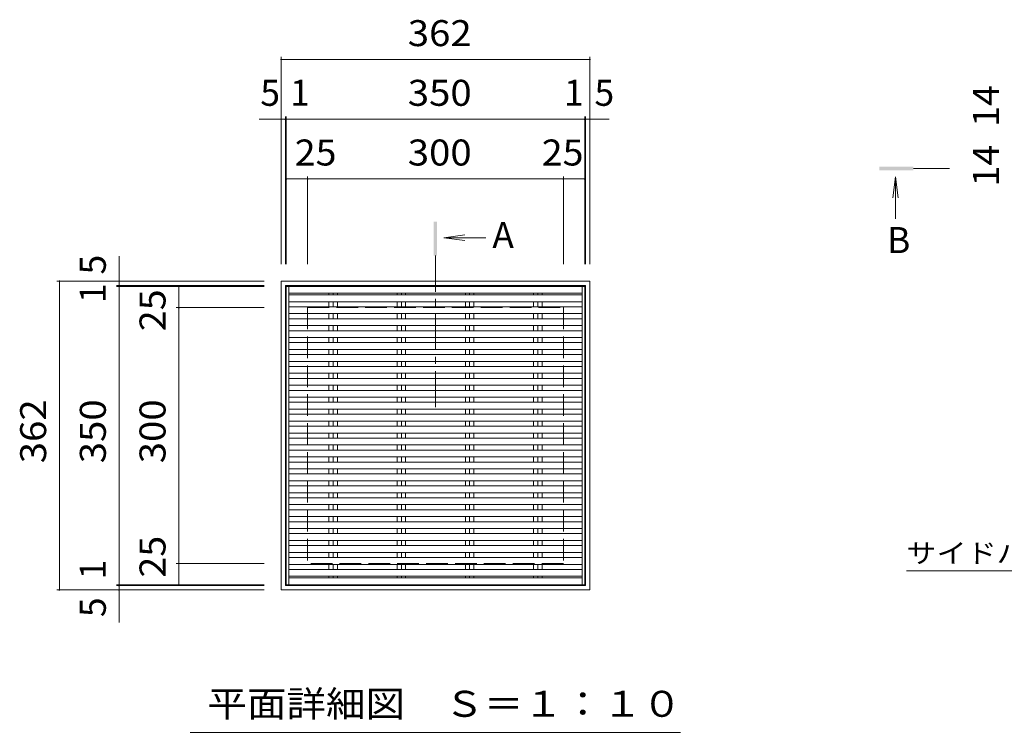
# Model space of a CAD drawing. Units: millimetres. Extents: x -1560 to 1865, y -1383 to 1303.
# Drawn here: x -1099 to 56, y 412 to 1248 of the extents above; entities that cross this region are included whole.
import ezdxf

# ---------------------------------------------------------------- set-up
doc = ezdxf.new("R2010")
doc.units = ezdxf.units.MM
doc.header["$LTSCALE"] = 10
doc.linetypes.add('JWW_CENTER1', pattern=[6.773333, 4.233333, -0.846667, 0.846667, -0.846667])
doc.linetypes.add('JWW_DASHED3', pattern=[3.386667, 2.54, -0.846667])
for name, color, linetype in [('0191_区画線（防', 7, 'Continuous'), ('0192_区画線（防', 7, 'Continuous'), ('0193_区画線（異', 7, 'Continuous'), ('0216_', 7, 'Continuous'), ('0239_詳細図（細', 7, 'Continuous'), ('0242_', 7, 'Continuous'), ('0255_', 7, 'Continuous')]:
    doc.layers.add(name, color=color, linetype=linetype)
doc.styles.add('ＭＳ ゴシック', font='txt', dxfattribs={"height": 1})

msp = doc.modelspace()

# ---------------------------------------------------------------- linework, layer by layer
at = {"layer": '0191_区画線（防', "color": 2, "linetype": 'Continuous', "lineweight": 5}
for p, q in [((-792.4, 940.9), (-430.4, 940.9)), ((-792.4, 940.9), (-792.4, 578.9)), ((-787.4, 935.9), (-435.4, 935.9)), ((-787.4, 935.9), (-787.4, 583.9)), ((-435.4, 935.9), (-435.4, 583.9)), ((-430.4, 940.9), (-430.4, 578.9)), ((-430.4, 578.9), (-792.4, 578.9)), ((-435.4, 583.9), (-787.4, 583.9))]:
    msp.add_line(p, q, dxfattribs=at)
at = {"layer": '0191_区画線（防', "color": 2, "linetype": 'JWW_DASHED3', "lineweight": 5}
for p, q in [((-761.4, 909.9), (-461.4, 909.9)), ((-761.4, 909.9), (-761.4, 609.9)), ((-461.4, 909.9), (-461.4, 609.9)), ((-461.4, 609.9), (-761.4, 609.9)), ((-461.4, 609.9), (-461.4, 609.9))]:
    msp.add_line(p, q, dxfattribs=at)
at = {"layer": '0192_区画線（防', "color": 3, "linetype": 'Continuous', "lineweight": 5}
for p, q in [((-436.4, 934.9), (-786.4, 934.9)), ((-786.4, 934.9), (-786.4, 584.9)), ((-436.4, 934.9), (-436.4, 584.9)), ((-436.4, 584.9), (-786.4, 584.9))]:
    msp.add_line(p, q, dxfattribs=at)
at = {"layer": '0193_区画線（異', "color": 7, "linetype": 'Continuous', "lineweight": 5}
for p, q in [((-792.4, 1203.9), (-792.4, 960.9)), ((-430.4, 1203.9), (-430.4, 960.9)), ((-792.4, 1200.9), (-430.4, 1200.9)), ((-792.4, 1133.9), (-792.4, 960.9)), ((-787.4, 1133.9), (-787.4, 960.9)), ((-786.4, 1133.9), (-786.4, 960.9)), ((-436.4, 1133.9), (-436.4, 960.9)), ((-435.4, 1133.9), (-435.4, 960.9)), ((-430.4, 1133.9), (-430.4, 960.9)), ((-818.2, 1130.9), (-407.5, 1130.9)), ((-792.4, 1130.9), (-787.4, 1130.9)), ((-787.4, 1130.9), (-786.4, 1130.9)), ((-436.4, 1130.9), (-435.4, 1130.9)), ((-435.4, 1130.9), (-430.4, 1130.9)), ((-786.4, 1063.9), (-786.4, 960.9)), ((-761.4, 1063.9), (-761.4, 960.9)), ((-461.4, 1063.9), (-461.4, 960.9)), ((-436.4, 1063.9), (-436.4, 960.9)), ((-786.4, 1060.9), (-761.4, 1060.9)), ((-761.4, 1060.9), (-461.4, 1060.9)), ((-461.4, 1060.9), (-436.4, 1060.9)), ((-982.4, 540.8), (-982.4, 970.2)), ((-1055.4, 940.9), (-812.4, 940.9)), ((-1052.4, 578.9), (-1052.4, 940.9)), ((-985.4, 940.9), (-812.4, 940.9)), ((-985.4, 935.9), (-812.4, 935.9)), ((-982.4, 935.9), (-982.4, 940.9)), ((-982.4, 934.9), (-982.4, 935.9)), ((-985.4, 934.9), (-812.4, 934.9)), ((-915.4, 934.9), (-812.4, 934.9)), ((-912.4, 909.9), (-912.4, 934.9)), ((-915.4, 909.9), (-812.4, 909.9)), ((-912.4, 609.9), (-912.4, 909.9)), ((-915.4, 609.9), (-812.4, 609.9)), ((-912.4, 584.9), (-912.4, 609.9)), ((-1055.4, 578.9), (-812.4, 578.9)), ((-985.4, 584.9), (-812.4, 584.9)), ((-985.4, 583.9), (-812.4, 583.9)), ((-985.4, 578.9), (-812.4, 578.9)), ((-982.4, 583.9), (-982.4, 584.9)), ((-982.4, 578.9), (-982.4, 583.9)), ((-915.4, 584.9), (-812.4, 584.9))]:
    msp.add_line(p, q, dxfattribs=at)
at = {"layer": '0193_区画線（異', "color": 7, "linetype": 'Continuous', "lineweight": 5, "const_width": 1}
for points in [[(-791.9, 1200.9, 0.414214), (-792.4, 1201.4, 0.414214), (-792.9, 1200.9, 0.414214), (-792.4, 1200.4, 0.414214)], [(-429.9, 1200.9, 0.414214), (-430.4, 1201.4, 0.414214), (-430.9, 1200.9, 0.414214), (-430.4, 1200.4, 0.414214)], [(-791.9, 1130.9, 0.414214), (-792.4, 1131.4, 0.414214), (-792.9, 1130.9, 0.414214), (-792.4, 1130.4, 0.414214)], [(-786.9, 1130.9, 0.414214), (-787.4, 1131.4, 0.414214), (-787.9, 1130.9, 0.414214), (-787.4, 1130.4, 0.414214)], [(-785.9, 1130.9, 0.414214), (-786.4, 1131.4, 0.414214), (-786.9, 1130.9, 0.414214), (-786.4, 1130.4, 0.414214)], [(-435.9, 1130.9, 0.414214), (-436.4, 1131.4, 0.414214), (-436.9, 1130.9, 0.414214), (-436.4, 1130.4, 0.414214)], [(-434.9, 1130.9, 0.414214), (-435.4, 1131.4, 0.414214), (-435.9, 1130.9, 0.414214), (-435.4, 1130.4, 0.414214)], [(-429.9, 1130.9, 0.414214), (-430.4, 1131.4, 0.414214), (-430.9, 1130.9, 0.414214), (-430.4, 1130.4, 0.414214)], [(-785.9, 1060.9, 0.414214), (-786.4, 1061.4, 0.414214), (-786.9, 1060.9, 0.414214), (-786.4, 1060.4, 0.414214)], [(-760.9, 1060.9, 0.414214), (-761.4, 1061.4, 0.414214), (-761.9, 1060.9, 0.414214), (-761.4, 1060.4, 0.414214)], [(-460.9, 1060.9, 0.414214), (-461.4, 1061.4, 0.414214), (-461.9, 1060.9, 0.414214), (-461.4, 1060.4, 0.414214)], [(-435.9, 1060.9, 0.414214), (-436.4, 1061.4, 0.414214), (-436.9, 1060.9, 0.414214), (-436.4, 1060.4, 0.414214)], [(-1051.9, 940.9, 0.414214), (-1052.4, 941.4, 0.414214), (-1052.9, 940.9, 0.414214), (-1052.4, 940.4, 0.414214)], [(-981.9, 940.9, 0.414214), (-982.4, 941.4, 0.414214), (-982.9, 940.9, 0.414214), (-982.4, 940.4, 0.414214)], [(-981.9, 935.9, 0.414214), (-982.4, 936.4, 0.414214), (-982.9, 935.9, 0.414214), (-982.4, 935.4, 0.414214)], [(-981.9, 934.9, 0.414214), (-982.4, 935.4, 0.414214), (-982.9, 934.9, 0.414214), (-982.4, 934.4, 0.414214)], [(-911.9, 934.9, 0.414214), (-912.4, 935.4, 0.414214), (-912.9, 934.9, 0.414214), (-912.4, 934.4, 0.414214)], [(-911.9, 909.9, 0.414214), (-912.4, 910.4, 0.414214), (-912.9, 909.9, 0.414214), (-912.4, 909.4, 0.414214)], [(-911.9, 609.9, 0.414214), (-912.4, 610.4, 0.414214), (-912.9, 609.9, 0.414214), (-912.4, 609.4, 0.414214)], [(-1051.9, 578.9, 0.414214), (-1052.4, 579.4, 0.414214), (-1052.9, 578.9, 0.414214), (-1052.4, 578.4, 0.414214)], [(-981.9, 584.9, 0.414214), (-982.4, 585.4, 0.414214), (-982.9, 584.9, 0.414214), (-982.4, 584.4, 0.414214)], [(-981.9, 583.9, 0.414214), (-982.4, 584.4, 0.414214), (-982.9, 583.9, 0.414214), (-982.4, 583.4, 0.414214)], [(-981.9, 578.9, 0.414214), (-982.4, 579.4, 0.414214), (-982.9, 578.9, 0.414214), (-982.4, 578.4, 0.414214)], [(-911.9, 584.9, 0.414214), (-912.4, 585.4, 0.414214), (-912.9, 584.9, 0.414214), (-912.4, 584.4, 0.414214)]]:
    msp.add_lwpolyline(points, format="xyb", close=True, dxfattribs=at)
at = {"layer": '0239_詳細図（細', "color": 3, "linetype": 'Continuous', "lineweight": 5}
for p, q in [((-783.4, 934.9), (-783.4, 584.9)), ((-783.4, 926.9), (-439.4, 926.9)), ((-783.4, 924.9), (-439.4, 924.9)), ((-736.3, 926.9), (-736.3, 924.9)), ((-731.4, 926.9), (-731.4, 924.9)), ((-726.4, 926.9), (-726.4, 924.9)), ((-656.3, 926.9), (-656.3, 924.9)), ((-651.4, 926.9), (-651.4, 924.9)), ((-646.4, 926.9), (-646.4, 924.9)), ((-576.3, 926.9), (-576.3, 924.9)), ((-571.4, 926.9), (-571.4, 924.9)), ((-566.4, 926.9), (-566.4, 924.9)), ((-496.3, 926.9), (-496.3, 924.9)), ((-491.4, 926.9), (-491.4, 924.9)), ((-486.4, 926.9), (-486.4, 924.9)), ((-439.4, 934.9), (-439.4, 584.9)), ((-783.4, 916.9), (-439.4, 916.9)), ((-736.3, 916.9), (-736.3, 910.9)), ((-731.4, 916.9), (-731.4, 910.9)), ((-726.4, 916.9), (-726.4, 910.9)), ((-656.3, 916.9), (-656.3, 910.9)), ((-651.4, 916.9), (-651.4, 910.9)), ((-646.4, 916.9), (-646.4, 910.9)), ((-576.3, 916.9), (-576.3, 910.9)), ((-571.4, 916.9), (-571.4, 910.9)), ((-566.4, 916.9), (-566.4, 910.9)), ((-496.3, 916.9), (-496.3, 910.9)), ((-491.4, 916.9), (-491.4, 910.9)), ((-486.4, 916.9), (-486.4, 910.9)), ((-783.4, 910.9), (-439.4, 910.9)), ((-783.4, 902.9), (-439.4, 902.9)), ((-736.3, 902.9), (-736.3, 896.9)), ((-731.4, 902.9), (-731.4, 896.9)), ((-726.4, 902.9), (-726.4, 896.9)), ((-656.3, 902.9), (-656.3, 896.9)), ((-651.4, 902.9), (-651.4, 896.9)), ((-646.4, 902.9), (-646.4, 896.9)), ((-576.3, 902.9), (-576.3, 896.9)), ((-571.4, 902.9), (-571.4, 896.9)), ((-566.4, 902.9), (-566.4, 896.9)), ((-496.3, 902.9), (-496.3, 896.9)), ((-491.4, 902.9), (-491.4, 896.9)), ((-486.4, 902.9), (-486.4, 896.9)), ((-783.4, 896.9), (-439.4, 896.9)), ((-783.4, 888.9), (-439.4, 888.9)), ((-783.4, 882.9), (-439.4, 882.9)), ((-736.3, 888.9), (-736.3, 882.9)), ((-731.4, 888.9), (-731.4, 882.9)), ((-726.4, 888.9), (-726.4, 882.9)), ((-656.3, 888.9), (-656.3, 882.9)), ((-651.4, 888.9), (-651.4, 882.9)), ((-646.4, 888.9), (-646.4, 882.9)), ((-576.3, 888.9), (-576.3, 882.9)), ((-571.4, 888.9), (-571.4, 882.9)), ((-566.4, 888.9), (-566.4, 882.9)), ((-496.3, 888.9), (-496.3, 882.9)), ((-491.4, 888.9), (-491.4, 882.9)), ((-486.4, 888.9), (-486.4, 882.9)), ((-783.4, 874.9), (-439.4, 874.9)), ((-783.4, 868.9), (-439.4, 868.9)), ((-736.3, 874.9), (-736.3, 868.9)), ((-731.4, 874.9), (-731.4, 868.9)), ((-726.4, 874.9), (-726.4, 868.9)), ((-656.3, 874.9), (-656.3, 868.9)), ((-651.4, 874.9), (-651.4, 868.9)), ((-646.4, 874.9), (-646.4, 868.9)), ((-576.3, 874.9), (-576.3, 868.9)), ((-571.4, 874.9), (-571.4, 868.9)), ((-566.4, 874.9), (-566.4, 868.9)), ((-496.3, 874.9), (-496.3, 868.9)), ((-491.4, 874.9), (-491.4, 868.9)), ((-486.4, 874.9), (-486.4, 868.9)), ((-783.4, 860.9), (-439.4, 860.9)), ((-783.4, 854.9), (-439.4, 854.9)), ((-736.3, 860.9), (-736.3, 854.9)), ((-731.4, 860.9), (-731.4, 854.9)), ((-726.4, 860.9), (-726.4, 854.9)), ((-656.3, 860.9), (-656.3, 854.9)), ((-651.4, 860.9), (-651.4, 854.9)), ((-646.4, 860.9), (-646.4, 854.9)), ((-576.3, 860.9), (-576.3, 854.9)), ((-571.4, 860.9), (-571.4, 854.9)), ((-566.4, 860.9), (-566.4, 854.9)), ((-496.3, 860.9), (-496.3, 854.9)), ((-491.4, 860.9), (-491.4, 854.9)), ((-486.4, 860.9), (-486.4, 854.9)), ((-783.4, 846.9), (-439.4, 846.9)), ((-736.3, 846.9), (-736.3, 840.9)), ((-731.4, 846.9), (-731.4, 840.9)), ((-726.4, 846.9), (-726.4, 840.9)), ((-656.3, 846.9), (-656.3, 840.9)), ((-651.4, 846.9), (-651.4, 840.9)), ((-646.4, 846.9), (-646.4, 840.9)), ((-576.3, 846.9), (-576.3, 840.9)), ((-571.4, 846.9), (-571.4, 840.9)), ((-566.4, 846.9), (-566.4, 840.9)), ((-496.3, 846.9), (-496.3, 840.9)), ((-491.4, 846.9), (-491.4, 840.9)), ((-486.4, 846.9), (-486.4, 840.9)), ((-783.4, 840.9), (-439.4, 840.9)), ((-783.4, 832.9), (-439.4, 832.9)), ((-736.3, 832.9), (-736.3, 826.9)), ((-731.4, 832.9), (-731.4, 826.9)), ((-726.4, 832.9), (-726.4, 826.9)), ((-656.3, 832.9), (-656.3, 826.9)), ((-651.4, 832.9), (-651.4, 826.9)), ((-646.4, 832.9), (-646.4, 826.9)), ((-576.3, 832.9), (-576.3, 826.9)), ((-571.4, 832.9), (-571.4, 826.9)), ((-566.4, 832.9), (-566.4, 826.9)), ((-496.3, 832.9), (-496.3, 826.9)), ((-491.4, 832.9), (-491.4, 826.9)), ((-486.4, 832.9), (-486.4, 826.9)), ((-783.4, 826.9), (-439.4, 826.9)), ((-783.4, 818.9), (-439.4, 818.9)), ((-783.4, 812.9), (-439.4, 812.9)), ((-736.3, 818.9), (-736.3, 812.9)), ((-731.4, 818.9), (-731.4, 812.9)), ((-726.4, 818.9), (-726.4, 812.9)), ((-656.3, 818.9), (-656.3, 812.9)), ((-651.4, 818.9), (-651.4, 812.9)), ((-646.4, 818.9), (-646.4, 812.9)), ((-576.3, 818.9), (-576.3, 812.9)), ((-571.4, 818.9), (-571.4, 812.9)), ((-566.4, 818.9), (-566.4, 812.9)), ((-496.3, 818.9), (-496.3, 812.9)), ((-491.4, 818.9), (-491.4, 812.9)), ((-486.4, 818.9), (-486.4, 812.9)), ((-783.4, 804.9), (-439.4, 804.9)), ((-783.4, 798.9), (-439.4, 798.9)), ((-736.3, 804.9), (-736.3, 798.9)), ((-731.4, 804.9), (-731.4, 798.9)), ((-726.4, 804.9), (-726.4, 798.9)), ((-656.3, 804.9), (-656.3, 798.9)), ((-651.4, 804.9), (-651.4, 798.9)), ((-646.4, 804.9), (-646.4, 798.9)), ((-576.3, 804.9), (-576.3, 798.9)), ((-571.4, 804.9), (-571.4, 798.9)), ((-566.4, 804.9), (-566.4, 798.9)), ((-496.3, 804.9), (-496.3, 798.9)), ((-491.4, 804.9), (-491.4, 798.9)), ((-486.4, 804.9), (-486.4, 798.9)), ((-783.4, 790.9), (-439.4, 790.9)), ((-736.3, 790.9), (-736.3, 784.9)), ((-731.4, 790.9), (-731.4, 784.9)), ((-726.4, 790.9), (-726.4, 784.9)), ((-656.3, 790.9), (-656.3, 784.9)), ((-651.4, 790.9), (-651.4, 784.9)), ((-646.4, 790.9), (-646.4, 784.9)), ((-576.3, 790.9), (-576.3, 784.9)), ((-571.4, 790.9), (-571.4, 784.9)), ((-566.4, 790.9), (-566.4, 784.9)), ((-496.3, 790.9), (-496.3, 784.9)), ((-491.4, 790.9), (-491.4, 784.9)), ((-486.4, 790.9), (-486.4, 784.9)), ((-783.4, 784.9), (-439.4, 784.9)), ((-783.4, 776.9), (-439.4, 776.9)), ((-736.3, 776.9), (-736.3, 770.9)), ((-731.4, 776.9), (-731.4, 770.9)), ((-726.4, 776.9), (-726.4, 770.9)), ((-656.3, 776.9), (-656.3, 770.9)), ((-651.4, 776.9), (-651.4, 770.9)), ((-646.4, 776.9), (-646.4, 770.9)), ((-576.3, 776.9), (-576.3, 770.9)), ((-571.4, 776.9), (-571.4, 770.9)), ((-566.4, 776.9), (-566.4, 770.9)), ((-496.3, 776.9), (-496.3, 770.9)), ((-491.4, 776.9), (-491.4, 770.9)), ((-486.4, 776.9), (-486.4, 770.9)), ((-783.4, 770.9), (-439.4, 770.9)), ((-783.4, 762.9), (-439.4, 762.9)), ((-736.3, 762.9), (-736.3, 756.9)), ((-731.4, 762.9), (-731.4, 756.9)), ((-726.4, 762.9), (-726.4, 756.9)), ((-656.3, 762.9), (-656.3, 756.9)), ((-651.4, 762.9), (-651.4, 756.9)), ((-646.4, 762.9), (-646.4, 756.9)), ((-576.3, 762.9), (-576.3, 756.9)), ((-571.4, 762.9), (-571.4, 756.9)), ((-566.4, 762.9), (-566.4, 756.9)), ((-496.3, 762.9), (-496.3, 756.9)), ((-491.4, 762.9), (-491.4, 756.9)), ((-486.4, 762.9), (-486.4, 756.9)), ((-783.4, 756.9), (-439.4, 756.9)), ((-783.4, 748.9), (-439.4, 748.9)), ((-783.4, 742.9), (-439.4, 742.9)), ((-736.3, 748.9), (-736.3, 742.9)), ((-731.4, 748.9), (-731.4, 742.9)), ((-726.4, 748.9), (-726.4, 742.9)), ((-656.3, 748.9), (-656.3, 742.9)), ((-651.4, 748.9), (-651.4, 742.9)), ((-646.4, 748.9), (-646.4, 742.9)), ((-576.3, 748.9), (-576.3, 742.9)), ((-571.4, 748.9), (-571.4, 742.9)), ((-566.4, 748.9), (-566.4, 742.9)), ((-496.3, 748.9), (-496.3, 742.9)), ((-491.4, 748.9), (-491.4, 742.9)), ((-486.4, 748.9), (-486.4, 742.9)), ((-783.4, 734.9), (-439.4, 734.9)), ((-783.4, 728.9), (-439.4, 728.9)), ((-736.3, 734.9), (-736.3, 728.9)), ((-731.4, 734.9), (-731.4, 728.9)), ((-726.4, 734.9), (-726.4, 728.9)), ((-656.3, 734.9), (-656.3, 728.9)), ((-651.4, 734.9), (-651.4, 728.9)), ((-646.4, 734.9), (-646.4, 728.9)), ((-576.3, 734.9), (-576.3, 728.9)), ((-571.4, 734.9), (-571.4, 728.9)), ((-566.4, 734.9), (-566.4, 728.9)), ((-496.3, 734.9), (-496.3, 728.9)), ((-491.4, 734.9), (-491.4, 728.9)), ((-486.4, 734.9), (-486.4, 728.9)), ((-783.4, 720.9), (-439.4, 720.9)), ((-736.3, 720.9), (-736.3, 714.9)), ((-731.4, 720.9), (-731.4, 714.9)), ((-726.4, 720.9), (-726.4, 714.9)), ((-656.3, 720.9), (-656.3, 714.9)), ((-651.4, 720.9), (-651.4, 714.9)), ((-646.4, 720.9), (-646.4, 714.9)), ((-576.3, 720.9), (-576.3, 714.9)), ((-571.4, 720.9), (-571.4, 714.9)), ((-566.4, 720.9), (-566.4, 714.9)), ((-496.3, 720.9), (-496.3, 714.9)), ((-491.4, 720.9), (-491.4, 714.9)), ((-486.4, 720.9), (-486.4, 714.9)), ((-783.4, 714.9), (-439.4, 714.9)), ((-783.4, 706.9), (-439.4, 706.9)), ((-736.3, 706.9), (-736.3, 700.9)), ((-731.4, 706.9), (-731.4, 700.9)), ((-726.4, 706.9), (-726.4, 700.9)), ((-656.3, 706.9), (-656.3, 700.9)), ((-651.4, 706.9), (-651.4, 700.9)), ((-646.4, 706.9), (-646.4, 700.9)), ((-576.3, 706.9), (-576.3, 700.9)), ((-571.4, 706.9), (-571.4, 700.9)), ((-566.4, 706.9), (-566.4, 700.9)), ((-496.3, 706.9), (-496.3, 700.9)), ((-491.4, 706.9), (-491.4, 700.9)), ((-486.4, 706.9), (-486.4, 700.9)), ((-783.4, 700.9), (-439.4, 700.9)), ((-783.4, 692.9), (-439.4, 692.9)), ((-736.3, 692.9), (-736.3, 686.9)), ((-731.4, 692.9), (-731.4, 686.9)), ((-726.4, 692.9), (-726.4, 686.9)), ((-656.3, 692.9), (-656.3, 686.9)), ((-651.4, 692.9), (-651.4, 686.9)), ((-646.4, 692.9), (-646.4, 686.9)), ((-576.3, 692.9), (-576.3, 686.9)), ((-571.4, 692.9), (-571.4, 686.9)), ((-566.4, 692.9), (-566.4, 686.9)), ((-496.3, 692.9), (-496.3, 686.9)), ((-491.4, 692.9), (-491.4, 686.9)), ((-486.4, 692.9), (-486.4, 686.9)), ((-783.4, 686.9), (-439.4, 686.9)), ((-783.4, 678.9), (-439.4, 678.9)), ((-783.4, 672.9), (-439.4, 672.9)), ((-736.3, 678.9), (-736.3, 672.9)), ((-731.4, 678.9), (-731.4, 672.9)), ((-726.4, 678.9), (-726.4, 672.9)), ((-656.3, 678.9), (-656.3, 672.9)), ((-651.4, 678.9), (-651.4, 672.9)), ((-646.4, 678.9), (-646.4, 672.9)), ((-576.3, 678.9), (-576.3, 672.9)), ((-571.4, 678.9), (-571.4, 672.9)), ((-566.4, 678.9), (-566.4, 672.9)), ((-496.3, 678.9), (-496.3, 672.9)), ((-491.4, 678.9), (-491.4, 672.9)), ((-486.4, 678.9), (-486.4, 672.9)), ((-783.4, 664.9), (-439.4, 664.9)), ((-783.4, 658.9), (-439.4, 658.9)), ((-736.3, 664.9), (-736.3, 658.9)), ((-731.4, 664.9), (-731.4, 658.9)), ((-726.4, 664.9), (-726.4, 658.9)), ((-656.3, 664.9), (-656.3, 658.9)), ((-651.4, 664.9), (-651.4, 658.9)), ((-646.4, 664.9), (-646.4, 658.9)), ((-576.3, 664.9), (-576.3, 658.9)), ((-571.4, 664.9), (-571.4, 658.9)), ((-566.4, 664.9), (-566.4, 658.9)), ((-496.3, 664.9), (-496.3, 658.9)), ((-491.4, 664.9), (-491.4, 658.9)), ((-486.4, 664.9), (-486.4, 658.9)), ((-783.4, 650.9), (-439.4, 650.9)), ((-736.3, 650.9), (-736.3, 644.9)), ((-731.4, 650.9), (-731.4, 644.9)), ((-726.4, 650.9), (-726.4, 644.9)), ((-656.3, 650.9), (-656.3, 644.9)), ((-651.4, 650.9), (-651.4, 644.9)), ((-646.4, 650.9), (-646.4, 644.9)), ((-576.3, 650.9), (-576.3, 644.9)), ((-571.4, 650.9), (-571.4, 644.9)), ((-566.4, 650.9), (-566.4, 644.9)), ((-496.3, 650.9), (-496.3, 644.9)), ((-491.4, 650.9), (-491.4, 644.9)), ((-486.4, 650.9), (-486.4, 644.9)), ((-783.4, 644.9), (-439.4, 644.9)), ((-783.4, 636.9), (-439.4, 636.9)), ((-736.3, 636.9), (-736.3, 630.9)), ((-731.4, 636.9), (-731.4, 630.9)), ((-726.4, 636.9), (-726.4, 630.9)), ((-656.3, 636.9), (-656.3, 630.9)), ((-651.4, 636.9), (-651.4, 630.9)), ((-646.4, 636.9), (-646.4, 630.9)), ((-576.3, 636.9), (-576.3, 630.9)), ((-571.4, 636.9), (-571.4, 630.9)), ((-566.4, 636.9), (-566.4, 630.9)), ((-496.3, 636.9), (-496.3, 630.9)), ((-491.4, 636.9), (-491.4, 630.9)), ((-486.4, 636.9), (-486.4, 630.9)), ((-783.4, 630.9), (-439.4, 630.9)), ((-783.4, 622.9), (-439.4, 622.9)), ((-783.4, 616.9), (-439.4, 616.9)), ((-736.3, 622.9), (-736.3, 616.9)), ((-731.4, 622.9), (-731.4, 616.9)), ((-726.4, 622.9), (-726.4, 616.9)), ((-656.3, 622.9), (-656.3, 616.9)), ((-651.4, 622.9), (-651.4, 616.9)), ((-646.4, 622.9), (-646.4, 616.9)), ((-576.3, 622.9), (-576.3, 616.9)), ((-571.4, 622.9), (-571.4, 616.9)), ((-566.4, 622.9), (-566.4, 616.9)), ((-496.3, 622.9), (-496.3, 616.9)), ((-491.4, 622.9), (-491.4, 616.9)), ((-486.4, 622.9), (-486.4, 616.9)), ((-783.4, 608.9), (-439.4, 608.9)), ((-783.4, 602.9), (-439.4, 602.9)), ((-736.3, 608.9), (-736.3, 602.9)), ((-731.4, 608.9), (-731.4, 602.9)), ((-726.4, 608.9), (-726.4, 602.9)), ((-656.3, 608.9), (-656.3, 602.9)), ((-651.4, 608.9), (-651.4, 602.9)), ((-646.4, 608.9), (-646.4, 602.9)), ((-576.3, 608.9), (-576.3, 602.9)), ((-571.4, 608.9), (-571.4, 602.9)), ((-566.4, 608.9), (-566.4, 602.9)), ((-496.3, 608.9), (-496.3, 602.9)), ((-491.4, 608.9), (-491.4, 602.9)), ((-486.4, 608.9), (-486.4, 602.9)), ((-783.4, 594.9), (-439.4, 594.9)), ((-783.4, 592.9), (-439.4, 592.9)), ((-736.3, 594.9), (-736.3, 592.9)), ((-731.4, 594.9), (-731.4, 592.9)), ((-726.4, 594.9), (-726.4, 592.9)), ((-656.3, 594.9), (-656.3, 592.9)), ((-651.4, 594.9), (-651.4, 592.9)), ((-646.4, 594.9), (-646.4, 592.9)), ((-576.3, 594.9), (-576.3, 592.9)), ((-571.4, 594.9), (-571.4, 592.9)), ((-566.4, 594.9), (-566.4, 592.9)), ((-496.3, 594.9), (-496.3, 592.9)), ((-491.4, 594.9), (-491.4, 592.9)), ((-486.4, 594.9), (-486.4, 592.9))]:
    msp.add_line(p, q, dxfattribs=at)
at = {"layer": '0242_', "color": 4, "linetype": 'Continuous', "lineweight": 5}
for q in [(-75.1, 1038.7), (-71.8, 1014.2), (-68.6, 1038.7)]:
    msp.add_line((-71.8, 1063.5), q, dxfattribs=at)
at = {"layer": '0242_', "color": 4, "linetype": 'JWW_CENTER1', "lineweight": 5}
msp.add_line((-50.8, 1073.1), (-0.8, 1073.1), dxfattribs=at)
at = {"layer": '0242_', "color": 7, "linetype": 'Continuous', "lineweight": 5}
msp.add_line((-59.1, 601.3), (112.6, 601.3), dxfattribs=at)
at = {"layer": '0242_', "color": 4, "linetype": 'Continuous', "lineweight": 5}
msp.add_solid([(-50.8, 1071.1), (-90.8, 1071.1), (-50.8, 1075.1), (-90.8, 1075.1)], dxfattribs=at)
at = {"layer": '0255_', "color": 4, "linetype": 'Continuous', "lineweight": 5}
for q in [(-576.9, 995.2), (-552.4, 991.9), (-576.9, 988.7)]:
    msp.add_line((-601.7, 991.9), q, dxfattribs=at)
at = {"layer": '0255_', "color": 4, "linetype": 'JWW_CENTER1', "lineweight": 5}
msp.add_line((-611.4, 970.9), (-611.4, 788.2), dxfattribs=at)
at = {"layer": '0255_', "color": 7, "linetype": 'Continuous', "lineweight": 5}
msp.add_line((-323.9, 411.9), (-898.9, 411.9), dxfattribs=at)
at = {"layer": '0255_', "color": 4, "linetype": 'Continuous', "lineweight": 5}
msp.add_solid([(-609.4, 970.9), (-609.4, 1010.9), (-613.4, 970.9), (-613.4, 1010.9)], dxfattribs=at)

# ---------------------------------------------------------------- texts
at = {"layer": '0193_区画線（異', "color": 2, "linetype": 'Continuous', "lineweight": 211, "style": 'ＭＳ ゴシック'}
for s, width, p in [('362', 1.083333, (-643.9, 1216.6)), ('350', 1.083333, (-643.9, 1146.6)), ('25', 1.0625, (-776.5, 1076.6)), ('300', 1.083333, (-643.9, 1076.6)), ('25', 1.0625, (-486.8, 1076.6))]:
    msp.add_text(s, height=30.48, dxfattribs=dict(at, width=width)).set_placement(p)
for s, p in [('5', (-816.8, 1146.6)), ('1', (-781.9, 1146.6)), ('1', (-460.6, 1146.6)), ('5', (-424.9, 1146.6))]:
    msp.add_text(s, height=30.5, dxfattribs=at).set_placement(p)
for s, p in [('5', (-998, 948.8)), ('1', (-998, 915.3)), ('1', (-998, 591.2)), ('5', (-998, 547))]:
    msp.add_text(s, height=30.5, rotation=90, dxfattribs=at).set_placement(p)
for s, width, p in [('25', 1.0625, (-928, 882.3)), ('362', 1.083333, (-1068, 727.4)), ('350', 1.083333, (-998, 727.4)), ('300', 1.083333, (-928, 727.4)), ('25', 1.0625, (-928, 593.3))]:
    msp.add_text(s, height=30.48, rotation=90, dxfattribs=dict(at, width=width)).set_placement(p)
at = {"layer": '0216_', "color": 2, "linetype": 'Continuous', "lineweight": 211, "style": 'ＭＳ ゴシック', "width": 1.0625}
for p in [(49.4, 1121.9), (49.4, 1051.9)]:
    msp.add_text('14', height=30.48, rotation=90, dxfattribs=at).set_placement(p)
at = {"layer": '0242_', "color": 2, "linetype": 'Continuous', "lineweight": 5, "style": 'ＭＳ ゴシック'}
msp.add_text('B', height=30.5, dxfattribs=at).set_placement((-81.8, 973.9))
at = {"layer": '0242_', "color": 7, "linetype": 'Continuous', "lineweight": 5, "style": 'ＭＳ ゴシック', "width": 1.133333}
msp.add_text('サイドバー', height=22.86, dxfattribs=at).set_placement((-59.1, 610.6))
at = {"layer": '0255_', "color": 2, "linetype": 'Continuous', "lineweight": 5, "style": 'ＭＳ ゴシック'}
msp.add_text('A', height=30.5, dxfattribs=at).set_placement((-544.7, 979.7))
at = {"layer": '0255_', "color": 2, "linetype": 'Continuous', "lineweight": 5, "style": 'ＭＳ ゴシック', "width": 1.114583}
msp.add_text('平面詳細図\u3000Ｓ＝１：１０', height=30.48, dxfattribs=at).set_placement((-878.9, 430.1))

doc.saveas('drawing.dxf')
